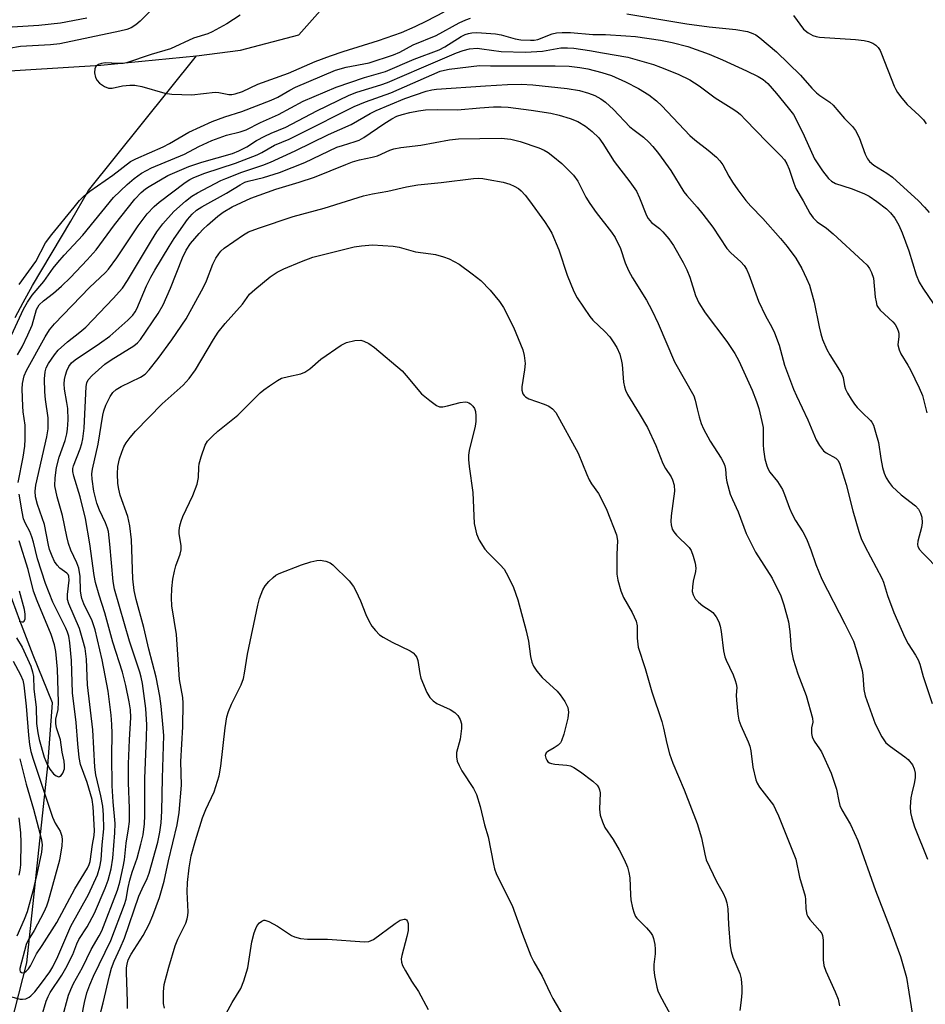
# Model space of a CAD drawing. Units: inches. Extents: x 1195768 to 1201768, y 517458 to 521458.
# Drawn here: x 1198131 to 1198351, y 518626 to 518865 of the extents above; entities that cross this region are included whole.
import ezdxf

# ---------------------------------------------------------------- set-up
doc = ezdxf.new("R2010")
doc.units = ezdxf.units.IN
doc.header["$MEASUREMENT"] = 0
doc.layers.add('HYDRO-Single Line Stream', color=4, linetype='Continuous')
doc.layers.add('Undefined', color=1, linetype='Continuous')

msp = doc.modelspace()

# ---------------------------------------------------------------- linework, layer by layer
at = {"layer": 'HYDRO-Single Line Stream'}
for points in [[(1197732.04, 518898.53), (1197758.09, 518893.37), (1197784.55, 518889.05), (1197802.98, 518884.28), (1197826.92, 518875.51), (1197851.95, 518862.3), (1197881.41, 518851.66), (1197913.58, 518847.16), (1197943.21, 518844.98), (1197977.26, 518846.2), (1198015.75, 518848.08), (1198046.21, 518847.59), (1198150.93, 518854.06), (1198174.14, 518856.28)], [(1198174.14, 518856.28), (1198184.88, 518857.68), (1198199.06, 518861.39), (1198212.57, 518876.72)], [(1198130.07, 518792.68), (1198132.01, 518796.35), (1198134.33, 518800.45), (1198143.6, 518816.1), (1198147.89, 518823.55), (1198174.14, 518856.28)], [(1198120.07, 518585.64), (1198132.94, 518635.84), (1198137.99, 518683.67), (1198139.19, 518699.02), (1198134.49, 518710.6), (1198131.19, 518719.06), (1198128.53, 518726.36)]]:
    msp.add_lwpolyline(points, dxfattribs=at)
at = {"layer": 'Undefined'}
for points, elevation in [([(1198163.55, 518867.85), (1198160.49, 518864.77), (1198159.4, 518863.81), (1198158.26, 518863.14), (1198157.2, 518862.74), (1198155.54, 518862.3), (1198140.97, 518859.24), (1198138.7, 518858.95), (1198131.38, 518858.59), (1198125.63, 518857.64)], 224), ([(1198184.78, 518866.18), (1198181.51, 518864.12), (1198177.97, 518862.13), (1198176.92, 518861.69), (1198173.41, 518860.58), (1198167.82, 518858.02), (1198163.14, 518856.64), (1198157.15, 518854.6), (1198156.33, 518854.46), (1198155.23, 518854.41), (1198151.94, 518854.58), (1198151.11, 518854.46), (1198150.34, 518854.23), (1198149.75, 518853.83), (1198149.44, 518853.24), (1198149.4, 518852.15), (1198149.61, 518851.03), (1198149.99, 518850.3), (1198150.6, 518849.7), (1198151.79, 518848.86), (1198152.81, 518848.44), (1198153.63, 518848.48), (1198156.21, 518849.02), (1198157.98, 518849.15), (1198159.15, 518849.15), (1198160.86, 518848.83), (1198166.48, 518847.25), (1198168.17, 518846.98), (1198173.01, 518846.81), (1198178.72, 518847.5), (1198179.57, 518847.44), (1198182.02, 518846.93), (1198182.79, 518846.92), (1198183.59, 518847.04), (1198185.37, 518847.63), (1198189.1, 518849.44), (1198196.52, 518852.12), (1198203.02, 518854.93), (1198206.77, 518856.35), (1198209.79, 518857.4), (1198218.42, 518860.05), (1198224, 518861.97), (1198227.31, 518863.43), (1198230.18, 518864.82), (1198234.37, 518867.04)], 222), ([(1198147.52, 518865.44), (1198141.09, 518864.28), (1198135.85, 518863.72), (1198126.73, 518863.08)], 226), ([(1198131.06, 518800.71), (1198135.08, 518806.31), (1198137.46, 518810.87), (1198138.96, 518812.9), (1198144.4, 518819.56), (1198145.72, 518821.13), (1198146.77, 518822.21), (1198148.22, 518823.42), (1198153.82, 518827.31), (1198158.14, 518830.59), (1198159.38, 518831.25), (1198166.1, 518834.22), (1198167.63, 518835.01), (1198172.27, 518837.73), (1198178.01, 518840.32), (1198181.08, 518841.5), (1198185.2, 518842.82), (1198192.35, 518845.51), (1198193.98, 518846.29), (1198196.87, 518847.99), (1198198.25, 518848.71), (1198208, 518852.81), (1198210.54, 518853.57), (1198216.16, 518854.58), (1198222.04, 518856.56), (1198223.57, 518857.24), (1198226.81, 518858.96), (1198232.48, 518861.27), (1198238.06, 518864.37), (1198239.66, 518865.09), (1198240.76, 518865.49)], 224), ([(1198278.78, 518866.51), (1198293.39, 518864.07), (1198298.83, 518863.37), (1198305.31, 518862.74), (1198308.16, 518862.2), (1198309.47, 518861.76), (1198310.17, 518861.39), (1198311.11, 518860.71), (1198315.15, 518857.28), (1198321.05, 518851.6), (1198323.77, 518848.49), (1198324.91, 518847.35), (1198325.75, 518846.69), (1198328.19, 518845.06), (1198328.99, 518844.36), (1198331.75, 518841.09), (1198333.66, 518839.14), (1198334.43, 518838.15), (1198335.29, 518836.48), (1198336.74, 518832.43), (1198337.34, 518831.26), (1198337.83, 518830.62), (1198338.89, 518829.74), (1198341.99, 518827.79), (1198343.41, 518826.81), (1198349.74, 518821.04), (1198351.17, 518819.54), (1198352.3, 518818.19)], 224), ([(1198319.31, 518866.1), (1198321.79, 518862.78), (1198322.85, 518861.89), (1198324.05, 518861.28), (1198324.81, 518861.03), (1198325.66, 518860.89), (1198334.43, 518860.3), (1198336.47, 518860.08), (1198337.58, 518859.77), (1198338.64, 518859.36), (1198339.35, 518858.92), (1198339.93, 518858.33), (1198340.39, 518857.62), (1198340.74, 518856.84), (1198343.81, 518848.92), (1198344.17, 518848.11), (1198344.61, 518847.37), (1198345.64, 518846), (1198346.93, 518844.47), (1198349.91, 518841.84), (1198350.91, 518840.79), (1198351.57, 518839.81)], 222), ([(1198129.17, 518788.39), (1198132.1, 518794.76), (1198133.11, 518796.45), (1198134.22, 518798.09), (1198137.07, 518801.43), (1198139.35, 518804.67), (1198140.45, 518806.07), (1198142, 518807.86), (1198146.5, 518812.7), (1198154, 518821.85), (1198157.33, 518825.07), (1198159.02, 518826.51), (1198160.81, 518827.77), (1198163.23, 518829.1), (1198171.24, 518832.41), (1198174.71, 518834.27), (1198177.92, 518835.75), (1198181.46, 518836.99), (1198184.75, 518837.82), (1198186.27, 518838.36), (1198189.7, 518840.09), (1198194.12, 518842.09), (1198200.1, 518845.31), (1198208.15, 518848.73), (1198214.99, 518851.04), (1198220.14, 518852.54), (1198227.11, 518855.51), (1198233.15, 518857.78), (1198234.55, 518858.48), (1198238.53, 518861.02), (1198239.53, 518861.48), (1198240.31, 518861.74), (1198241.15, 518861.9), (1198242.29, 518861.98), (1198246.83, 518861.7), (1198248.22, 518861.45), (1198251.65, 518860.41), (1198253.06, 518860.23), (1198255.41, 518860.09), (1198256.28, 518860.12), (1198257.13, 518860.26), (1198260.65, 518861.63), (1198261.73, 518861.87), (1198263.1, 518861.99), (1198265.08, 518861.97), (1198270.56, 518861.46), (1198273.6, 518861.49), (1198278.56, 518861.21), (1198280.9, 518860.98), (1198286.98, 518860.12), (1198289.78, 518859.58), (1198293.66, 518858.59), (1198298.79, 518856.68), (1198302.08, 518855.35), (1198307.88, 518852.68), (1198310.7, 518851.27), (1198311.93, 518850.55), (1198313.05, 518849.57), (1198315.2, 518847.14), (1198318.02, 518843.7), (1198319.28, 518842.05), (1198320, 518840.81), (1198321.88, 518836.84), (1198324.39, 518831.24), (1198326.39, 518828.32), (1198327.8, 518826.51), (1198328.59, 518825.82), (1198329.53, 518825.28), (1198333.38, 518824.06), (1198336.38, 518822.86), (1198337.68, 518822.2), (1198339.61, 518820.88), (1198341.94, 518819.12), (1198342.94, 518818.15), (1198343.98, 518816.86), (1198344.96, 518815.15), (1198345.74, 518813.27), (1198347.36, 518808.87), (1198349.18, 518803.06), (1198349.89, 518801.25), (1198350.73, 518799.8), (1198353.35, 518796.03)], 226), ([(1198130.69, 518783.61), (1198131.78, 518785.61), (1198133.2, 518788.52), (1198134.18, 518790.86), (1198135.3, 518794.62), (1198135.91, 518795.76), (1198136.94, 518796.77), (1198139.41, 518798.64), (1198141.31, 518800.28), (1198143.51, 518802.42), (1198147.59, 518806.68), (1198149.77, 518809.19), (1198154.26, 518815.25), (1198159.17, 518821.49), (1198160.7, 518823.06), (1198161.8, 518823.97), (1198162.7, 518824.58), (1198167.19, 518827.2), (1198172.29, 518829.41), (1198175.47, 518830.5), (1198182.9, 518832.61), (1198184.5, 518833.23), (1198186.44, 518834.22), (1198188.74, 518835.7), (1198190.77, 518836.8), (1198192.33, 518837.54), (1198195.93, 518838.95), (1198203.43, 518842.98), (1198211.26, 518846.78), (1198213.18, 518847.5), (1198218.96, 518849.25), (1198220.64, 518849.83), (1198228.85, 518853.43), (1198237.38, 518857.03), (1198238.99, 518857.64), (1198240.55, 518858.03), (1198242.41, 518858.14), (1198243.51, 518858.05), (1198248.24, 518857.33), (1198254.13, 518857.18), (1198258.33, 518857.46), (1198262.78, 518858.25), (1198264.4, 518858.29), (1198265.88, 518858.16), (1198269.72, 518857.65), (1198272.85, 518857.03), (1198279.06, 518856.01), (1198285.31, 518854.17), (1198286.98, 518853.58), (1198291.31, 518851.83), (1198294.08, 518850.47), (1198296.42, 518848.98), (1198300.26, 518846.11), (1198304.16, 518843.7), (1198305.54, 518842.76), (1198306.41, 518842.02), (1198307.68, 518840.78), (1198312.8, 518835.37), (1198316.25, 518832.03), (1198317.14, 518830.99), (1198317.71, 518830.04), (1198318.3, 518828.79), (1198319.37, 518825.33), (1198319.88, 518824.1), (1198321.69, 518821.06), (1198323.27, 518818.05), (1198324.08, 518816.91), (1198325.07, 518815.95), (1198327.37, 518814.38), (1198328.97, 518813.03), (1198336.2, 518806.41), (1198337.2, 518805.39), (1198337.82, 518804.58), (1198338.32, 518803.64), (1198338.73, 518802.29), (1198339.19, 518797.65), (1198339.39, 518796.49), (1198339.62, 518795.65), (1198339.87, 518795.15), (1198340.4, 518794.47), (1198343.46, 518791.64), (1198344.02, 518790.96), (1198344.48, 518790.23), (1198344.8, 518789.45), (1198344.89, 518788.92), (1198344.89, 518788.08), (1198344.71, 518786.05), (1198344.99, 518784.81), (1198345.45, 518783.83), (1198347.1, 518781.15), (1198347.76, 518779.95), (1198349.88, 518775.59), (1198350.68, 518773.7), (1198351.28, 518771.5), (1198351.7, 518769.5)], 228), ([(1198130.8, 518752.6), (1198132.04, 518758.76), (1198132.4, 518761.41), (1198132.54, 518763.16), (1198132.49, 518766.56), (1198132.04, 518769.73), (1198131.93, 518771.12), (1198131.75, 518775.24), (1198131.86, 518776.67), (1198132.31, 518778.54), (1198132.83, 518779.81), (1198137.34, 518788.03), (1198138.43, 518789.68), (1198139.65, 518791.14), (1198148.18, 518799.97), (1198152.04, 518803.62), (1198152.79, 518804.42), (1198154.77, 518807.2), (1198159.99, 518814.99), (1198162.2, 518817.88), (1198163.86, 518819.71), (1198165.12, 518820.73), (1198171.43, 518825.48), (1198172.57, 518826.23), (1198173.54, 518826.75), (1198176.22, 518827.77), (1198183.65, 518830.18), (1198188.9, 518832.22), (1198190.04, 518832.8), (1198193.11, 518834.61), (1198196.67, 518836.07), (1198199.33, 518837.33), (1198212.5, 518843.99), (1198215.23, 518845.13), (1198221.38, 518847.34), (1198233.45, 518852.59), (1198234.46, 518852.86), (1198235.62, 518853.05), (1198242.94, 518853.93), (1198245.63, 518853.87), (1198261.4, 518853.89), (1198264.8, 518853.78), (1198267.34, 518853.49), (1198269.31, 518853.13), (1198272.68, 518852.29), (1198275.03, 518851.52), (1198278.49, 518849.96), (1198281.61, 518848.35), (1198284.18, 518846.81), (1198286.04, 518845.39), (1198287.31, 518844.18), (1198294.13, 518836.95), (1198295.37, 518835.86), (1198298.59, 518833.41), (1198300.61, 518831.65), (1198301.44, 518830.8), (1198302.14, 518829.81), (1198303.62, 518827.06), (1198304.5, 518825.63), (1198305.78, 518823.76), (1198307.73, 518821.13), (1198308.91, 518819.79), (1198311.83, 518816.79), (1198316.19, 518811.89), (1198317.81, 518809.95), (1198319.88, 518807.16), (1198321.37, 518804.64), (1198322.5, 518802.21), (1198323.17, 518800.57), (1198324.36, 518796.46), (1198325.56, 518790.43), (1198325.96, 518788.75), (1198326.41, 518787.39), (1198327.46, 518784.96), (1198328.14, 518783.66), (1198330.54, 518779.91), (1198331.11, 518778.89), (1198331.4, 518778.09), (1198331.74, 518776.1), (1198331.99, 518775.28), (1198332.48, 518774.27), (1198333.33, 518772.81), (1198334.11, 518771.64), (1198334.83, 518770.8), (1198335.99, 518769.6), (1198338.04, 518767.7), (1198338.37, 518767.28), (1198338.75, 518766.52), (1198339.28, 518764.85), (1198339.97, 518762.29), (1198340.55, 518758.44), (1198340.98, 518756.21), (1198341.39, 518754.82), (1198341.83, 518753.75), (1198342.56, 518752.55), (1198343.32, 518751.65), (1198345.51, 518749.61), (1198348.97, 518746.94), (1198349.69, 518746.11), (1198350.22, 518745.16), (1198350.54, 518744.14), (1198350.57, 518742.79), (1198350.4, 518741.68), (1198349.52, 518738.32), (1198349.47, 518737.51), (1198349.57, 518737.04), (1198349.97, 518736.34), (1198350.69, 518735.46), (1198355.04, 518731)], 230), ([(1198128.66, 518627.7), (1198131.28, 518627.02), (1198131.86, 518626.98), (1198132.7, 518627.1), (1198133.47, 518627.43), (1198133.9, 518627.76), (1198134.83, 518628.77), (1198136.48, 518630.84), (1198138.52, 518633.64), (1198139.23, 518634.86), (1198140.46, 518637.39), (1198143.63, 518644.71), (1198147.89, 518652.44), (1198150.07, 518657.2), (1198150.7, 518659.13), (1198150.99, 518660.84), (1198151.23, 518664.52), (1198151.63, 518668.38), (1198151.59, 518671.81), (1198151.4, 518673.91), (1198150.95, 518676.4), (1198149.72, 518681.51), (1198149.42, 518683.36), (1198148.97, 518692.43), (1198147.67, 518703.43), (1198147.39, 518709.6), (1198147.07, 518712.22), (1198146.57, 518714.23), (1198145.72, 518717.06), (1198143.17, 518723.1), (1198142.82, 518724.17), (1198142.78, 518725.39), (1198143.24, 518728.85), (1198143.15, 518729.81), (1198142.94, 518730.19), (1198142.63, 518730.52), (1198140.96, 518731.79), (1198140.26, 518732.53), (1198139.68, 518733.4), (1198139.08, 518734.7), (1198138.47, 518736.3), (1198138.16, 518737.39), (1198137.21, 518742.41), (1198135.48, 518747.21), (1198135.06, 518749.11), (1198134.98, 518750.51), (1198135.13, 518751.9), (1198137.81, 518763.69), (1198138.09, 518765.62), (1198138.11, 518768.27), (1198137.45, 518772.76), (1198137.26, 518774.63), (1198137.24, 518777.77), (1198137.37, 518779.47), (1198137.66, 518780.5), (1198138.19, 518781.49), (1198139.67, 518783.62), (1198140.57, 518784.73), (1198142.79, 518786.81), (1198145.82, 518789.11), (1198147.25, 518790.34), (1198153.89, 518797.34), (1198156.14, 518799.84), (1198157.41, 518801.67), (1198163.21, 518811.46), (1198164.5, 518813.51), (1198165.95, 518815.44), (1198168.65, 518818.43), (1198171.48, 518821), (1198173, 518822.2), (1198174.45, 518823.04), (1198180.11, 518825.97), (1198181.34, 518826.53), (1198185.23, 518828.07), (1198190.31, 518829.73), (1198192.13, 518830.44), (1198198.18, 518833.19), (1198206.24, 518837.17), (1198211.78, 518839.6), (1198216.41, 518842.3), (1198217.86, 518843.05), (1198224.82, 518845.95), (1198230.03, 518847.7), (1198231.36, 518848.03), (1198232.49, 518848.19), (1198244.47, 518849.06), (1198249.75, 518849.33), (1198253.11, 518849.41), (1198255.91, 518849.26), (1198264.26, 518848.4), (1198267.32, 518847.86), (1198269.46, 518847.26), (1198271.01, 518846.68), (1198272.44, 518845.9), (1198273.58, 518845.04), (1198275.54, 518843.23), (1198279.56, 518839.08), (1198280.57, 518838.23), (1198282.84, 518836.51), (1198284.15, 518835.31), (1198285.12, 518834.27), (1198286.5, 518832.53), (1198289.46, 518828.4), (1198292.63, 518823.24), (1198293.36, 518822.33), (1198295.93, 518819.54), (1198297.31, 518817.83), (1198299.67, 518814.63), (1198303.09, 518809.45), (1198304.07, 518808.4), (1198306.53, 518806.26), (1198307.32, 518805.34), (1198307.88, 518804.45), (1198308.46, 518803.15), (1198310.82, 518796.69), (1198312.53, 518793.09), (1198314.05, 518790.34), (1198314.66, 518789), (1198315.82, 518785.95), (1198317.13, 518781.15), (1198319.35, 518775.25), (1198320.04, 518773.63), (1198322.77, 518767.85), (1198324.85, 518763), (1198325.64, 518761.58), (1198326.64, 518760.26), (1198327.24, 518759.76), (1198329.58, 518758.53), (1198330.13, 518757.99), (1198330.5, 518757.28), (1198332.16, 518752.14), (1198333.78, 518745.73), (1198335.21, 518740.66), (1198335.79, 518739), (1198336.64, 518737.14), (1198340.8, 518729.34), (1198341.18, 518728.33), (1198342.17, 518725.09), (1198343.68, 518720.97), (1198346.38, 518714.89), (1198347.16, 518713.35), (1198349, 518710.63), (1198349.63, 518709.44), (1198350.01, 518708.39), (1198350.83, 518705.4), (1198353.02, 518698.86)], 232), ([(1198136.55, 518622.95), (1198137.61, 518626.52), (1198138.07, 518627.64), (1198138.62, 518628.64), (1198141.39, 518632.81), (1198142.42, 518634.52), (1198144.13, 518637.87), (1198145.09, 518640.47), (1198145.55, 518641.49), (1198147.55, 518644.6), (1198149.35, 518647.9), (1198151.96, 518653.94), (1198152.7, 518655.88), (1198153.4, 518658.7), (1198153.83, 518661.25), (1198154.28, 518667.43), (1198154.36, 518669.69), (1198153.91, 518674.97), (1198153.7, 518678.85), (1198153.62, 518686.16), (1198153.67, 518691.54), (1198153.59, 518693.76), (1198153.39, 518696.06), (1198152.66, 518701.87), (1198151.23, 518709.48), (1198149.5, 518716.81), (1198148.8, 518718.96), (1198146.76, 518723.13), (1198146.27, 518724.39), (1198146.1, 518725.17), (1198145.98, 518726.26), (1198145.88, 518729.73), (1198145.55, 518731.74), (1198145.11, 518733.09), (1198143.61, 518736.13), (1198143.03, 518737.75), (1198142.62, 518739.45), (1198141.62, 518744.56), (1198140.26, 518749.11), (1198139.75, 518751.79), (1198139.8, 518753.74), (1198140.13, 518756.26), (1198140.8, 518758.74), (1198142.2, 518762.81), (1198142.61, 518764.44), (1198142.79, 518765.55), (1198142.95, 518767.8), (1198142.88, 518770.59), (1198142.68, 518772.02), (1198142.05, 518775.3), (1198141.97, 518776.56), (1198142.08, 518777.62), (1198142.32, 518778.69), (1198142.67, 518779.76), (1198143.13, 518780.79), (1198143.79, 518781.69), (1198144.66, 518782.44), (1198150.56, 518786.37), (1198153.1, 518788.19), (1198157.5, 518792.04), (1198158.68, 518793.27), (1198159.27, 518794.11), (1198159.65, 518794.84), (1198162.03, 518800.39), (1198163.04, 518802.47), (1198164.02, 518804.23), (1198167.49, 518809.97), (1198168.75, 518811.94), (1198172.02, 518816.52), (1198173.15, 518817.84), (1198174.19, 518818.77), (1198175.44, 518819.57), (1198181.45, 518822.95), (1198184.75, 518824.98), (1198185.9, 518825.57), (1198186.7, 518825.85), (1198190.43, 518826.77), (1198194.37, 518827.99), (1198200.49, 518830.35), (1198208.31, 518834.07), (1198209.65, 518834.55), (1198212.76, 518835.45), (1198213.74, 518835.84), (1198214.84, 518836.47), (1198219.71, 518839.8), (1198221.64, 518840.98), (1198222.88, 518841.61), (1198224.17, 518842.06), (1198226.07, 518842.55), (1198228.11, 518842.95), (1198229.86, 518843.16), (1198232.73, 518843.23), (1198237.64, 518843.18), (1198243.04, 518843.69), (1198246.41, 518843.92), (1198248.27, 518843.94), (1198249.93, 518843.81), (1198255.53, 518843.12), (1198260.35, 518842.35), (1198262.34, 518841.9), (1198265.06, 518841.09), (1198266.88, 518840.31), (1198268.78, 518839.22), (1198270.4, 518837.91), (1198271.95, 518836.34), (1198272.98, 518834.97), (1198275.71, 518830.61), (1198279.53, 518825.67), (1198281.11, 518823.39), (1198281.89, 518821.81), (1198283.58, 518817.49), (1198283.95, 518816.79), (1198284.8, 518815.83), (1198286.73, 518814.33), (1198287.59, 518813.54), (1198289.01, 518811.79), (1198290.16, 518810.18), (1198292.48, 518806.08), (1198293.37, 518804.29), (1198294.08, 518802.48), (1198295.48, 518798.08), (1198296.31, 518796.28), (1198297.84, 518793.87), (1198303.12, 518786.85), (1198305.05, 518783.96), (1198306.04, 518782.15), (1198309.23, 518775.04), (1198310.33, 518772.28), (1198310.87, 518770.59), (1198311.64, 518767.42), (1198311.91, 518765.97), (1198311.98, 518764.66), (1198311.94, 518761.74), (1198311.99, 518760.58), (1198312.36, 518758.33), (1198312.82, 518756.67), (1198313.15, 518755.86), (1198313.56, 518755.11), (1198315.46, 518752.82), (1198316.65, 518750.9), (1198317.16, 518749.69), (1198318.34, 518746.33), (1198318.91, 518745.04), (1198319.83, 518743.33), (1198321.62, 518740.57), (1198322.48, 518738.9), (1198323.51, 518736.24), (1198324.75, 518732.67), (1198326.2, 518729.12), (1198331.82, 518718.26), (1198333.9, 518713.98), (1198334.56, 518712.02), (1198335.98, 518706.91), (1198336.15, 518705.75), (1198336.42, 518702.29), (1198336.72, 518700.75), (1198339.2, 518693.89), (1198340.83, 518690.78), (1198341.79, 518689.33), (1198342.88, 518688.39), (1198346.37, 518685.92), (1198347.18, 518685.25), (1198348.23, 518683.99), (1198348.67, 518683), (1198348.88, 518681.92), (1198348.9, 518680.82), (1198348.69, 518679.42), (1198348.07, 518677.04), (1198347.87, 518675.96), (1198347.72, 518673.74), (1198347.8, 518672.36), (1198348.11, 518671), (1198348.77, 518668.86), (1198351.93, 518660.98)], 234), ([(1198141.47, 518622.27), (1198143.08, 518627.98), (1198143.59, 518629.31), (1198144.3, 518630.82), (1198146.49, 518634.71), (1198148.58, 518639.05), (1198150.53, 518642.36), (1198151.12, 518643.59), (1198154.96, 518653.5), (1198155.52, 518655.41), (1198156.37, 518659.12), (1198156.66, 518660.84), (1198157.04, 518664.91), (1198157.66, 518668.42), (1198157.86, 518670.2), (1198157.86, 518673.38), (1198157.64, 518679.6), (1198157.64, 518684.17), (1198157.86, 518690.05), (1198158.2, 518695.47), (1198158.11, 518697.36), (1198157.8, 518699.25), (1198156.99, 518703.2), (1198156.2, 518706.48), (1198153.85, 518713.8), (1198151.89, 518720.9), (1198150.47, 518725.17), (1198149.64, 518728.24), (1198149.31, 518730), (1198148.26, 518737.65), (1198147.16, 518743.83), (1198145.87, 518749.14), (1198144.36, 518754.16), (1198144.13, 518755.25), (1198144.14, 518755.98), (1198144.27, 518756.6), (1198145.88, 518760.74), (1198146.29, 518762.06), (1198146.53, 518763.19), (1198146.82, 518765.82), (1198147.38, 518775.89), (1198147.54, 518776.83), (1198147.84, 518777.55), (1198148.78, 518778.62), (1198151.88, 518781.35), (1198153.46, 518782.44), (1198158.91, 518785.79), (1198159.81, 518786.51), (1198160.59, 518787.35), (1198164.81, 518793.7), (1198166.03, 518795.79), (1198167.86, 518799.86), (1198170.73, 518807.23), (1198171.63, 518809.09), (1198172.73, 518810.7), (1198174.83, 518813.12), (1198175.82, 518814.18), (1198176.88, 518815.17), (1198179.35, 518817.31), (1198180.68, 518818.33), (1198182.84, 518819.57), (1198187.37, 518821.69), (1198193.46, 518823.92), (1198199.17, 518825.59), (1198202.88, 518826.78), (1198210.46, 518829.91), (1198212.11, 518830.52), (1198213.78, 518831.01), (1198216.85, 518831.64), (1198218.19, 518832.01), (1198221.17, 518833.37), (1198222.18, 518833.73), (1198223.82, 518834.05), (1198228.72, 518834.63), (1198235.65, 518835.9), (1198237.88, 518836.13), (1198248.26, 518836.26), (1198250.56, 518836.06), (1198252.84, 518835.48), (1198257.39, 518833.96), (1198258.69, 518833.36), (1198259.68, 518832.8), (1198260.81, 518831.96), (1198262.98, 518830.15), (1198265.82, 518827.3), (1198266.87, 518825.83), (1198268.84, 518821.97), (1198269.8, 518820.38), (1198271.36, 518818.23), (1198275.07, 518813.45), (1198275.97, 518812.11), (1198277.24, 518809.47), (1198278.37, 518806.02), (1198279.22, 518804.15), (1198280.19, 518802.33), (1198283.56, 518796.9), (1198284.9, 518794.51), (1198286.38, 518791.27), (1198290.35, 518781.94), (1198295.09, 518773.66), (1198295.45, 518772.61), (1198295.87, 518770.46), (1198296.38, 518768.56), (1198296.91, 518766.96), (1198297.47, 518765.66), (1198299.02, 518762.62), (1198301.75, 518758.48), (1198302.32, 518757.47), (1198302.61, 518756.67), (1198302.79, 518755.83), (1198302.97, 518753.61), (1198303.11, 518752.78), (1198303.96, 518749.76), (1198304.46, 518748.44), (1198305.89, 518745.48), (1198307.84, 518740.16), (1198310.11, 518735.65), (1198314.14, 518729.34), (1198316.24, 518725.03), (1198316.96, 518722.84), (1198318.09, 518718.7), (1198318.4, 518716.36), (1198318.76, 518712.03), (1198319.22, 518709.64), (1198320.4, 518706.09), (1198322.42, 518700.81), (1198323.96, 518695.32), (1198324.06, 518694.3), (1198323.73, 518692.95), (1198323.68, 518692.4), (1198323.71, 518691.55), (1198323.87, 518690.72), (1198324.36, 518689.72), (1198325.67, 518687.88), (1198326.11, 518687.15), (1198328.51, 518681.89), (1198329.79, 518678.04), (1198330.31, 518675.12), (1198330.6, 518674.1), (1198331.11, 518673.04), (1198333.19, 518669.44), (1198334.93, 518665.54), (1198339.22, 518653.4), (1198342.76, 518644.37), (1198345.3, 518637.33), (1198346.78, 518632.26), (1198348.46, 518621.55)], 236), ([(1198150.43, 518622.08), (1198151.49, 518626.09), (1198152.98, 518632.62), (1198153.52, 518634.56), (1198154.15, 518636.19), (1198155.63, 518639.35), (1198156.64, 518641.78), (1198160.15, 518652.06), (1198160.94, 518653.83), (1198162.21, 518656.35), (1198162.69, 518657.61), (1198164.75, 518665.18), (1198165.24, 518667.6), (1198165.57, 518669.86), (1198165.74, 518672.66), (1198165.87, 518680.69), (1198166.19, 518691.11), (1198166.1, 518692.91), (1198165.61, 518698.19), (1198165.28, 518700.61), (1198164.36, 518705.27), (1198162.58, 518712.08), (1198161.36, 518717.35), (1198159.48, 518724.14), (1198159.04, 518726.36), (1198158.73, 518729.19), (1198158.35, 518738.64), (1198157.99, 518742.03), (1198157.44, 518744.31), (1198155.61, 518749.54), (1198155.25, 518750.99), (1198155.04, 518752.36), (1198154.96, 518754.72), (1198155.07, 518756.44), (1198155.42, 518758.36), (1198155.98, 518759.95), (1198156.53, 518761.24), (1198157.06, 518762.22), (1198158.05, 518763.56), (1198159.31, 518765.06), (1198165.84, 518771.73), (1198170.89, 518776.27), (1198172.37, 518777.84), (1198173.89, 518779.99), (1198178.28, 518787.37), (1198179.41, 518789.12), (1198181.1, 518791.21), (1198185.35, 518795.94), (1198187.09, 518798.35), (1198188.34, 518799.51), (1198192.12, 518802.62), (1198193.81, 518803.74), (1198195.44, 518804.53), (1198199.71, 518806.3), (1198202.43, 518807.33), (1198212.52, 518809.89), (1198214.29, 518810.15), (1198216.98, 518810.34), (1198221.96, 518810.02), (1198223.41, 518809.77), (1198227.39, 518808.64), (1198231.17, 518808.19), (1198232.3, 518807.98), (1198234.24, 518807.47), (1198235.59, 518807), (1198238.04, 518805.65), (1198241.23, 518803.29), (1198243.26, 518801.66), (1198245.61, 518799.37), (1198247.86, 518796.62), (1198248.81, 518795.12), (1198251.26, 518790.37), (1198253.53, 518784.85), (1198253.85, 518783.49), (1198254.04, 518781.48), (1198253.91, 518780.01), (1198253.23, 518775.85), (1198253.25, 518775.02), (1198253.52, 518774.11), (1198253.8, 518773.72), (1198254.16, 518773.4), (1198255.01, 518772.91), (1198258.73, 518771.65), (1198259.82, 518771.17), (1198260.76, 518770.5), (1198261.51, 518769.62), (1198266.97, 518759.75), (1198269.07, 518754.51), (1198269.66, 518753.23), (1198270.21, 518752.28), (1198271.87, 518749.92), (1198273.08, 518747.69), (1198273.91, 518745.84), (1198276.29, 518739.88), (1198276.54, 518738.48), (1198276.36, 518735.05), (1198276.34, 518732.69), (1198276.38, 518730.33), (1198276.58, 518728.87), (1198277.33, 518726.29), (1198277.95, 518724.61), (1198280.11, 518720.96), (1198281.05, 518718.91), (1198281.27, 518717.71), (1198281.28, 518714.73), (1198281.56, 518712.55), (1198283.23, 518707.34), (1198284.91, 518701.66), (1198287.3, 518694.48), (1198287.74, 518692.87), (1198288.54, 518689.14), (1198289.16, 518686.64), (1198289.98, 518684.38), (1198292.71, 518677.89), (1198295.9, 518669.71), (1198296.98, 518666.19), (1198297.73, 518662.22), (1198298.1, 518660.83), (1198300.59, 518655.61), (1198302.22, 518652.74), (1198302.76, 518651.48), (1198303.1, 518650.44), (1198303.33, 518648.92), (1198303.52, 518645.15), (1198303.95, 518639.94), (1198304.14, 518638.54), (1198304.55, 518637.23), (1198306.28, 518633.22), (1198306.6, 518631.89), (1198306.77, 518629.92), (1198306.79, 518628.5), (1198306.63, 518626.78), (1198306.26, 518624.21)], 240), ([(1198157.38, 518624.7), (1198157.39, 518626.45), (1198157.15, 518633.46), (1198157.19, 518634.63), (1198157.31, 518635.51), (1198157.59, 518636.56), (1198158.25, 518637.93), (1198161.23, 518642.49), (1198162.65, 518645.24), (1198163.57, 518647.3), (1198165.18, 518651.73), (1198166.31, 518655.66), (1198167.34, 518660.65), (1198169.47, 518669.39), (1198169.98, 518672.4), (1198170.5, 518679.01), (1198170.39, 518684.8), (1198170.85, 518693.19), (1198170.95, 518698.91), (1198170.82, 518700.32), (1198170.07, 518704.72), (1198169.29, 518715.64), (1198168.18, 518722.58), (1198168.12, 518724.54), (1198168.18, 518726.79), (1198168.44, 518729.08), (1198168.79, 518731.01), (1198169.18, 518732.33), (1198170.2, 518735.14), (1198170.43, 518736.2), (1198170.43, 518737.24), (1198169.93, 518740.08), (1198169.94, 518740.93), (1198170.14, 518742.07), (1198170.44, 518743.21), (1198170.84, 518744.31), (1198173.24, 518749.43), (1198174.32, 518752.2), (1198174.65, 518753.81), (1198174.73, 518756.31), (1198174.83, 518757.15), (1198175.3, 518758.84), (1198176.27, 518761.63), (1198176.82, 518762.63), (1198178.02, 518763.89), (1198179.34, 518765.05), (1198184.18, 518768.94), (1198189.64, 518774.36), (1198190.53, 518775.1), (1198191.93, 518776.12), (1198193.85, 518777.41), (1198194.87, 518777.92), (1198196.5, 518778.38), (1198199.52, 518779.02), (1198200.54, 518779.39), (1198201.7, 518780.19), (1198204.44, 518782.55), (1198209.35, 518785.98), (1198210.66, 518786.65), (1198212.66, 518787.08), (1198214.09, 518787.17), (1198214.86, 518786.98), (1198216.06, 518786.37), (1198217.44, 518785.41), (1198224.16, 518779.7), (1198225.14, 518778.64), (1198228.86, 518774.18), (1198230.87, 518772.49), (1198232.49, 518771.3), (1198233.22, 518770.99), (1198234.03, 518770.98), (1198235.16, 518771.2), (1198238.3, 518772.01), (1198239.5, 518772.17), (1198239.95, 518772.12), (1198240.39, 518771.96), (1198240.8, 518771.68), (1198241.35, 518771.15), (1198241.73, 518770.55), (1198241.97, 518769.87), (1198242.11, 518768.79), (1198242.09, 518767.42), (1198241.89, 518766.27), (1198240.44, 518760.34), (1198240.3, 518759.25), (1198240.28, 518758.19), (1198240.43, 518756.5), (1198241.34, 518750.17), (1198241.72, 518742.65), (1198241.9, 518741.53), (1198242.26, 518740.12), (1198242.9, 518738.53), (1198244.27, 518736.38), (1198245.05, 518735.52), (1198248.03, 518732.61), (1198248.97, 518731.48), (1198249.97, 518729.7), (1198251.27, 518727.07), (1198252.29, 518724.06), (1198254.36, 518716.55), (1198254.86, 518713.98), (1198255.34, 518710.29), (1198255.68, 518708.94), (1198256.11, 518707.91), (1198256.91, 518706.74), (1198258.19, 518705.2), (1198261.83, 518701.82), (1198262.62, 518700.99), (1198263.74, 518699.35), (1198264.49, 518697.85), (1198264.62, 518696.74), (1198264.45, 518695.3), (1198263.47, 518691.39), (1198262.94, 518689.8), (1198262.67, 518689.33), (1198262.09, 518688.73), (1198261.14, 518688.07), (1198259.55, 518687.19), (1198259.21, 518686.87), (1198259, 518686.48), (1198258.97, 518686.26), (1198259.09, 518685.55), (1198259.31, 518685.1), (1198259.62, 518684.7), (1198260.03, 518684.43), (1198260.5, 518684.24), (1198261.29, 518684.09), (1198264.24, 518683.91), (1198265.08, 518683.69), (1198265.88, 518683.32), (1198267.55, 518682.24), (1198270.51, 518679.96), (1198271.59, 518678.99), (1198272.03, 518678.34), (1198272.19, 518677.9), (1198272.31, 518677.18), (1198272.13, 518673.14), (1198272.31, 518671.75), (1198272.87, 518670.09), (1198273.46, 518668.75), (1198275.45, 518665.78), (1198276.94, 518663.32), (1198278.14, 518660.97), (1198278.95, 518659.09), (1198279.3, 518657.79), (1198279.52, 518656.44), (1198279.68, 518652.31), (1198279.8, 518651.15), (1198280.2, 518649.2), (1198280.57, 518647.85), (1198280.9, 518647.1), (1198281.24, 518646.64), (1198283.58, 518644.36), (1198284.55, 518643.23), (1198285.02, 518642.49), (1198285.31, 518641.7), (1198285.61, 518640.3), (1198285.72, 518639.15), (1198285.66, 518637.99), (1198285.36, 518635.38), (1198285.34, 518634.22), (1198285.54, 518632.77), (1198286.11, 518629.88), (1198286.35, 518629.04), (1198286.82, 518627.95), (1198290.36, 518621.43)], 242), ([(1198129.63, 518709.13), (1198131.35, 518705.8), (1198131.94, 518704.5), (1198132.23, 518703.32), (1198132.77, 518698.24), (1198133.29, 518691.19), (1198133.59, 518688.88), (1198133.93, 518687.2), (1198134.47, 518685.3), (1198139.17, 518671.23), (1198139.84, 518669.73), (1198141.04, 518667.8), (1198141.45, 518666.6), (1198141.5, 518665.73), (1198141.39, 518664.27), (1198140.87, 518660.8), (1198138.11, 518650.8), (1198137.71, 518649.59), (1198137.06, 518648.17), (1198134.68, 518643.66), (1198133.21, 518641.31), (1198132.75, 518640.25), (1198131.2, 518634.41), (1198131.19, 518634), (1198131.32, 518633.68), (1198131.6, 518633.48), (1198131.95, 518633.39), (1198132.34, 518633.48), (1198132.74, 518633.75), (1198133.31, 518634.34), (1198133.81, 518635.05), (1198135.23, 518638.03), (1198136.63, 518640), (1198140.25, 518645.61), (1198144.62, 518653.79), (1198147.69, 518658.8), (1198148.1, 518659.73), (1198148.29, 518660.46), (1198148.87, 518664.58), (1198149.28, 518666.79), (1198149.36, 518667.95), (1198149.02, 518673.72), (1198148.79, 518675.49), (1198147.62, 518679.65), (1198145.99, 518684.07), (1198145.62, 518685.77), (1198145.28, 518689.05), (1198144.94, 518694.22), (1198144.03, 518701.42), (1198143.76, 518709.29), (1198143.39, 518713.57), (1198143.14, 518715.22), (1198142.84, 518716.19), (1198142.41, 518717.2), (1198140.1, 518721.73), (1198139.27, 518723.52), (1198137.43, 518728.07), (1198135.49, 518734.02), (1198134.57, 518738.06), (1198134.17, 518739.41), (1198133.63, 518740.7), (1198132.56, 518742.61), (1198132.14, 518743.75), (1198131.75, 518745.42), (1198131.02, 518749.79)], 230), ([(1198130.43, 518714.85), (1198131.75, 518712.54), (1198133.88, 518707.93), (1198134.32, 518706.56), (1198134.54, 518705.46), (1198134.61, 518702.33), (1198135.22, 518697.97), (1198135.29, 518694.04), (1198135.59, 518691.71), (1198135.92, 518690.12), (1198137.11, 518685.79), (1198137.91, 518683.88), (1198138.51, 518682.88), (1198139.41, 518681.79), (1198140.03, 518681.3), (1198140.67, 518681.07), (1198140.87, 518681.09), (1198141.23, 518681.32), (1198141.67, 518681.94), (1198142.06, 518683), (1198142.11, 518683.79), (1198141.97, 518684.86), (1198141.48, 518686.99), (1198141.08, 518690.04), (1198140.15, 518692.98), (1198139.96, 518694.03), (1198140.01, 518695.05), (1198140.51, 518697.43), (1198140.6, 518699.15), (1198140.39, 518707.24), (1198140.01, 518711.5), (1198139.67, 518713.14), (1198138.82, 518715.63), (1198135.42, 518723.85), (1198134.57, 518726.17), (1198133.23, 518731.46), (1198131.07, 518738.42)], 228), ([(1198166.39, 518624.81), (1198166.18, 518625.91), (1198166.12, 518628.79), (1198166.3, 518630.52), (1198167.43, 518634.78), (1198168.96, 518639.98), (1198169.64, 518641.58), (1198171.54, 518645.43), (1198171.9, 518646.51), (1198172.06, 518647.36), (1198172.12, 518648.22), (1198171.93, 518653.07), (1198171.95, 518655.33), (1198172.37, 518658.9), (1198172.9, 518661.79), (1198173.9, 518665.56), (1198175.61, 518671.07), (1198176.43, 518673.12), (1198178.44, 518677.4), (1198179.7, 518681.31), (1198180.11, 518683.6), (1198181.14, 518692.97), (1198181.56, 518695.58), (1198181.96, 518696.9), (1198182.65, 518698.7), (1198185, 518703.38), (1198185.61, 518704.93), (1198185.88, 518706.21), (1198186.53, 518710.83), (1198189.06, 518722.73), (1198189.5, 518724.41), (1198190.26, 518726.5), (1198190.84, 518727.45), (1198191.79, 518728.52), (1198192.82, 518729.53), (1198193.49, 518730.06), (1198194.25, 518730.47), (1198199.71, 518732.61), (1198201.97, 518733.33), (1198203.39, 518733.66), (1198204.24, 518733.67), (1198205.62, 518733.43), (1198206.66, 518733.05), (1198207.35, 518732.56), (1198211.26, 518728.66), (1198212.35, 518727.32), (1198212.9, 518726.27), (1198214.01, 518723.83), (1198215.34, 518720.47), (1198216.04, 518718.92), (1198216.76, 518717.7), (1198217.68, 518716.6), (1198218.69, 518715.59), (1198219.59, 518714.95), (1198221.76, 518713.74), (1198226.14, 518711.63), (1198226.84, 518711.17), (1198227.42, 518710.55), (1198227.71, 518710.06), (1198227.96, 518709.28), (1198228.46, 518706.17), (1198228.75, 518705.05), (1198230.17, 518701.51), (1198230.93, 518700.32), (1198231.71, 518699.53), (1198232.6, 518698.88), (1198235.82, 518697.37), (1198236.97, 518696.69), (1198237.72, 518695.91), (1198238.28, 518694.96), (1198238.6, 518693.93), (1198238.6, 518692.79), (1198238.25, 518690.18), (1198237.4, 518686.92), (1198237.37, 518685.86), (1198237.58, 518684.82), (1198238.03, 518683.76), (1198238.71, 518682.47), (1198241.5, 518678.23), (1198242.28, 518676.77), (1198243.15, 518673.8), (1198244.18, 518669.39), (1198245.1, 518666.41), (1198246.34, 518659.81), (1198246.62, 518658.67), (1198247.05, 518657.57), (1198247.93, 518655.69), (1198250.92, 518649.76), (1198253.46, 518642.76), (1198255.47, 518637.55), (1198256.21, 518636.07), (1198258.24, 518632.6), (1198260.14, 518628.42), (1198260.79, 518627.15), (1198266.12, 518618.06)], 244), ([(1198131.08, 518718.86), (1198131.78, 518718.7), (1198131.99, 518718.73), (1198132.29, 518718.91), (1198132.52, 518719.45), (1198132.54, 518720.56), (1198132.35, 518721.73), (1198131.14, 518726.19)], 226), ([(1198131.18, 518685.45), (1198132.77, 518679.29), (1198134.53, 518673.21), (1198136.2, 518667.03), (1198136.51, 518665.67), (1198136.63, 518664.48), (1198136.45, 518662.68), (1198135.38, 518657.41), (1198134.35, 518653.27), (1198132.96, 518648.25), (1198132.29, 518646.33), (1198130.48, 518642.27)], 232), ([(1198131, 518671.07), (1198131.35, 518667.38), (1198131.42, 518665.04), (1198131.36, 518659.68), (1198131.22, 518658.34), (1198130.98, 518657.14)], 234), ([(1198181.39, 518623.48), (1198182.85, 518626.19), (1198184.92, 518629.55), (1198185.67, 518631.47), (1198186.65, 518634.58), (1198187.64, 518640.92), (1198188.2, 518643.1), (1198188.56, 518644.15), (1198188.96, 518644.87), (1198189.49, 518645.5), (1198190.09, 518645.98), (1198190.53, 518646.15), (1198190.77, 518646.16), (1198191.77, 518645.84), (1198193.84, 518644.72), (1198197.24, 518642.43), (1198198.03, 518642.1), (1198199.43, 518641.75), (1198201.14, 518641.54), (1198205.98, 518641.54), (1198215.01, 518640.91), (1198216.08, 518641.02), (1198217.22, 518641.51), (1198222.46, 518645.36), (1198223.7, 518646.15), (1198224.66, 518646.45), (1198224.87, 518646.45), (1198225.21, 518646.31), (1198225.51, 518645.86), (1198225.62, 518645.37), (1198225.67, 518644.55), (1198225.61, 518643.7), (1198225.31, 518642.23), (1198224.08, 518637.63), (1198223.94, 518636.78), (1198224, 518635.96), (1198224.29, 518635.19), (1198224.97, 518633.91), (1198226.44, 518631.39), (1198228.18, 518628.81), (1198230.46, 518624.47)], 246)]:
    msp.add_lwpolyline(points, dxfattribs=dict(at, elevation=elevation))
msp.add_polyline3d([(1198145.75, 518619.9, 238), (1198146.95, 518626.15, 238), (1198147.54, 518628.51, 238), (1198148.24, 518630.5, 238), (1198149.12, 518632.54, 238), (1198153.34, 518641.21, 238), (1198156.68, 518649.96, 238), (1198157.05, 518651.3, 238), (1198157.53, 518654.09, 238), (1198157.94, 518655.91, 238), (1198158.53, 518657.85, 238), (1198159.77, 518661.27, 238), (1198160.67, 518664.65, 238), (1198161.18, 518666.93, 238), (1198161.53, 518669.57, 238), (1198161.62, 518671.62, 238), (1198161.58, 518680.65, 238), (1198162.05, 518690.58, 238), (1198162.11, 518693.66, 238), (1198161.85, 518697.64, 238), (1198161.03, 518703.74, 238), (1198160.75, 518705.27, 238), (1198160.42, 518706.51, 238), (1198157.88, 518714.05, 238), (1198154.25, 518726.67, 238), (1198153.92, 518728.51, 238), (1198153.12, 518737.58, 238), (1198152.74, 518740.71, 238), (1198152.54, 518741.5, 238), (1198152.07, 518742.77, 238), (1198150.58, 518745.83, 238), (1198149.92, 518747.55, 238), (1198149.19, 518750.52, 238), (1198148.78, 518753.36, 238), (1198148.76, 518754.71, 238), (1198148.87, 518755.83, 238), (1198150.28, 518761.89, 238), (1198151.38, 518768.95, 238), (1198151.66, 518770.05, 238), (1198152.14, 518771.41, 238), (1198153.15, 518773.49, 238), (1198153.79, 518774.44, 238), (1198154.63, 518775.21, 238), (1198155.88, 518775.92, 238), (1198160.59, 518778.18, 238), (1198161.67, 518778.96, 238), (1198162.66, 518779.98, 238), (1198164.81, 518782.73, 238), (1198168.16, 518787.25, 238), (1198171.66, 518792.41, 238), (1198175.91, 518800.05, 238), (1198176.59, 518801.58, 238), (1198178.18, 518805.63, 238), (1198178.91, 518807.14, 238), (1198179.56, 518808.17, 238), (1198180.11, 518808.83, 238), (1198180.91, 518809.52, 238), (1198185.62, 518812.79, 238), (1198186.83, 518813.49, 238), (1198189.27, 518814.43, 238), (1198197.68, 518817.22, 238), (1198205.21, 518819.31, 238), (1198214.81, 518822.29, 238), (1198216.97, 518822.78, 238), (1198220.68, 518823.41, 238), (1198225.23, 518824.45, 238), (1198227.95, 518824.94, 238), (1198233.66, 518825.53, 238), (1198241.51, 518826.49, 238), (1198242.66, 518826.54, 238), (1198243.75, 518826.47, 238), (1198245.12, 518826.28, 238), (1198248.74, 518825.59, 238), (1198250.37, 518825.12, 238), (1198251.44, 518824.64, 238), (1198252.44, 518824.06, 238), (1198253.09, 518823.5, 238), (1198254.09, 518822.44, 238), (1198255.17, 518821.06, 238), (1198258.75, 518816.07, 238), (1198259.85, 518814.45, 238), (1198260.55, 518813.23, 238), (1198262.3, 518809.14, 238), (1198264.3, 518803.02, 238), (1198265.93, 518799.04, 238), (1198266.71, 518797.5, 238), (1198269.81, 518792.92, 238), (1198270.56, 518792.07, 238), (1198273.43, 518789.28, 238), (1198274.66, 518787.97, 238), (1198275.5, 518786.82, 238), (1198276.37, 518785.37, 238), (1198277.06, 518783.79, 238), (1198277.51, 518782.1, 238), (1198277.65, 518781.24, 238), (1198278, 518776.98, 238), (1198278.19, 518775.84, 238), (1198278.45, 518775.02, 238), (1198279, 518773.97, 238), (1198281.82, 518769.39, 238), (1198283.84, 518765.93, 238), (1198285.83, 518761.59, 238), (1198287.58, 518757.23, 238), (1198288.23, 518755.99, 238), (1198289.55, 518753.93, 238), (1198289.93, 518753.22, 238), (1198290.3, 518751.9, 238), (1198290.42, 518750.51, 238), (1198289.58, 518744.52, 238), (1198289.51, 518743.08, 238), (1198289.59, 518742.27, 238), (1198289.85, 518741.27, 238), (1198290.2, 518740.6, 238), (1198290.87, 518739.82, 238), (1198293.94, 518736.75, 238), (1198294.4, 518736.03, 238), (1198294.92, 518734.66, 238), (1198295.4, 518732.94, 238), (1198295.57, 518731.8, 238), (1198295.48, 518730.93, 238), (1198294.96, 518728.62, 238), (1198294.74, 518727.22, 238), (1198294.72, 518726.12, 238), (1198294.92, 518725.3, 238), (1198295.44, 518724.3, 238), (1198296.19, 518723.51, 238), (1198297.27, 518722.64, 238), (1198299.09, 518721.47, 238), (1198299.69, 518720.97, 238), (1198300.52, 518719.92, 238), (1198301.18, 518718.74, 238), (1198301.49, 518717.7, 238), (1198301.76, 518716.34, 238), (1198302.34, 518711.66, 238), (1198302.6, 518710.23, 238), (1198302.91, 518709.4, 238), (1198303.78, 518707.69, 238), (1198304.61, 518705.82, 238), (1198305.16, 518704.46, 238), (1198305.4, 518703.63, 238), (1198305.51, 518702.76, 238), (1198305.42, 518700.85, 238), (1198305.46, 518699.71, 238), (1198305.82, 518696.26, 238), (1198306.05, 518694.85, 238), (1198306.49, 518693.5, 238), (1198308.29, 518689.55, 238), (1198308.7, 518688.45, 238), (1198308.91, 518687.35, 238), (1198309.4, 518683.41, 238), (1198310.14, 518680.32, 238), (1198310.45, 518679.52, 238), (1198311.06, 518678.53, 238), (1198314.42, 518674.14, 238), (1198314.98, 518673.13, 238), (1198315.7, 518671.55, 238), (1198319.85, 518661.04, 238), (1198320.76, 518656.64, 238), (1198322.14, 518652.02, 238), (1198322.23, 518651.18, 238), (1198322.29, 518648.93, 238), (1198322.59, 518647.58, 238), (1198322.81, 518647.08, 238), (1198323.28, 518646.39, 238), (1198325.74, 518643.62, 238), (1198326.19, 518642.93, 238), (1198326.39, 518642.43, 238), (1198326.54, 518641.3, 238), (1198326.52, 518636.58, 238), (1198326.72, 518635.17, 238), (1198327.22, 518633.82, 238), (1198329.45, 518628.77, 238), (1198330.15, 518626.99, 238), (1198330.52, 518625.33, 238)], dxfattribs=at)

doc.saveas('drawing.dxf')
